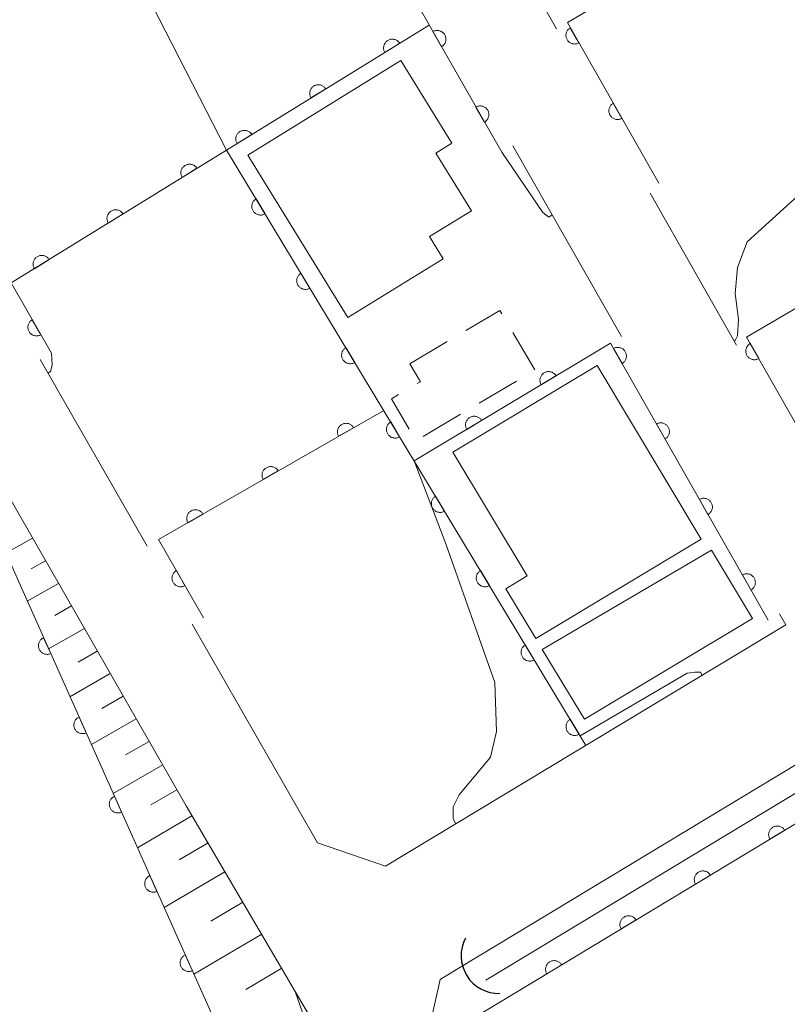
# Model space of a CAD drawing. Units: millimetres. Extents: x -74000 to -72000, y 30000 to 31500.
# Drawn here: x -72513 to -72469, y 30341 to 30397 of the extents above; entities that cross this region are included whole.
import ezdxf

# ---------------------------------------------------------------- set-up
doc = ezdxf.new("R2010")
doc.units = ezdxf.units.MM
for name, color, linetype, lineweight in [('210100_道路縁（街区線）', 7, 'Continuous', 15), ('300100_普通建物', 7, 'Continuous', 15), ('300300_普通無壁舎', 7, 'Continuous', 9), ('421906_坑口（真形）', 7, 'Continuous', 30), ('510100_水涯線（河川、湖池等）（海岸線）', 7, 'Continuous', 15), ('610111_人工斜面(上)', 7, 'Continuous', 9), ('610199_人工斜面(中)', 7, 'Continuous', 9), ('611000_被覆(直)', 7, 'Continuous', 20), ('710100_等高線（計曲線）', 7, 'Continuous', 20), ('710200_等高線（主曲線）', 7, 'Continuous', 9)]:
    doc.layers.add(name, color=color, linetype=linetype, lineweight=lineweight)

msp = doc.modelspace()

# ---------------------------------------------------------------- linework, layer by layer
at = {"layer": '210100_道路縁（街区線）', "flags": 128}
for points in [[(-72482.54, 30396.79), (-72490.57, 30410.89)], [(-72485.04, 30390.06), (-72478.79, 30379.08)], [(-72472.17, 30378.58), (-72477.15, 30387.32)], [(-72514.07, 30361.84), (-72519.81, 30377.77), (-72518.89, 30378.26), (-72503.85, 30352.05), (-72497.57, 30341.36), (-72473.16, 30299.87), (-72473.49, 30298.9), (-72506.67, 30287.47), (-72508.08, 30286.99), (-72510.02, 30287.9), (-72519.41, 30284.67), (-72520.47, 30285.36), (-72520.67, 30285.29)], [(-72506.09, 30367.01), (-72512.26, 30377.75)], [(-72489.88, 30339.14), (-72489.24, 30342.05), (-72488.2, 30342.68), (-72442.41, 30370.32), (-72441.04, 30371.14), (-72417.78, 30331.68), (-72406.49, 30312.51), (-72406.82, 30311.14), (-72407.02, 30309.38), (-72407.08, 30307.95), (-72406.86, 30306.87), (-72406.3, 30305.57), (-72403.12, 30300.19), (-72384.8, 30269.15), (-72383.25, 30266.53), (-72405.96, 30253.09), (-72428.21, 30239.92), (-72431.83, 30240.47), (-72437.69, 30250.42), (-72444.97, 30262.8), (-72482.27, 30326.21)], [(-72469.69, 30363.11), (-72469.33, 30362.48)], [(-72469.33, 30362.48), (-72492.37, 30348.57), (-72496.29, 30349.92), (-72503.51, 30362.51)]]:
    msp.add_lwpolyline(points, dxfattribs=at)
at = {"layer": '300100_普通建物', "flags": 128}
for points in [[(-72491.49, 30394.96), (-72488.55, 30390.21), (-72489.48, 30389.64), (-72487.43, 30386.32), (-72489.85, 30384.83), (-72489.05, 30383.54), (-72494.54, 30380.16), (-72500.31, 30389.51), (-72491.49, 30394.96)], [(-72480.2, 30377.41), (-72474.2, 30367.41), (-72483.73, 30361.68), (-72485.46, 30364.55), (-72484.23, 30365.29), (-72488.51, 30372.42), (-72480.2, 30377.41)], [(-72480.93, 30357.04), (-72483.36, 30361.06), (-72473.62, 30366.77), (-72471.26, 30362.83), (-72480.93, 30357.04)]]:
    msp.add_lwpolyline(points, dxfattribs=at)
at = {"layer": '300300_普通無壁舎'}
for p, q in [((-72485.049, 30379.307), (-72483.778, 30377.154)), ((-72490.98, 30377.51), (-72488.829, 30378.785)), ((-72484.832, 30376.511), (-72486.982, 30375.236)), ((-72488.058, 30374.599), (-72490.208, 30373.324))]:
    msp.add_line(p, q, dxfattribs=at)
at = {"layer": '300300_普通無壁舎', "flags": 128}
for points in [[(-72487.754, 30379.422), (-72485.8, 30380.58), (-72485.684, 30380.383)], [(-72490.549, 30376.364), (-72490.37, 30376.47), (-72490.98, 30377.51)], [(-72491.013, 30373.744), (-72492.04, 30375.48), (-72491.625, 30375.726)]]:
    msp.add_lwpolyline(points, dxfattribs=at)
at = {"layer": '421906_坑口（真形）'}
msp.add_arc((-72485.858975, 30343.408787), 2.165048, 151.670591, 271.672046, dxfattribs=at)
at = {"layer": '510100_水涯線（河川、湖池等）（海岸線）', "flags": 128}
for points in [[(-72488.2, 30342.68), (-72442.41, 30370.32)], [(-72486.6, 30342.01), (-72442.7, 30368.51)]]:
    msp.add_lwpolyline(points, dxfattribs=at)
at = {"layer": '610111_人工斜面(上)', "flags": 128}
msp.add_lwpolyline([(-72518.89, 30378.26), (-72503.85, 30352.05), (-72497.57, 30341.36), (-72496.73, 30338.93), (-72496.51, 30336.6), (-72497.35, 30332.58), (-72503.5, 30321.15), (-72503.85, 30319.99)], dxfattribs=at)
at = {"layer": '610199_人工斜面(中)', "flags": 128}
for points in [[(-72512.7, 30367.47), (-72514.23, 30366.59)], [(-72511.95, 30366.16), (-72512.78, 30365.69)], [(-72511.21, 30364.86), (-72513, 30363.84)], [(-72510.46, 30363.56), (-72511.42, 30363.01)], [(-72509.71, 30362.26), (-72511.77, 30361.08)], [(-72508.97, 30360.96), (-72510.06, 30360.33)], [(-72508.22, 30359.66), (-72510.54, 30358.33)], [(-72507.47, 30358.36), (-72508.7, 30357.66)], [(-72506.73, 30357.06), (-72509.31, 30355.58)], [(-72505.98, 30355.76), (-72507.34, 30354.98)], [(-72505.2, 30354.4), (-72508.05, 30352.76)], [(-72504.38, 30352.97), (-72505.88, 30352.11)], [(-72503.52, 30351.48), (-72506.66, 30349.63)], [(-72502.59, 30349.91), (-72504.25, 30348.93)], [(-72501.62, 30348.25), (-72505.12, 30346.19)], [(-72500.59, 30346.5), (-72502.44, 30345.41)], [(-72499.5, 30344.65), (-72503.41, 30342.35)], [(-72498.35, 30342.7), (-72500.41, 30341.48)]]:
    msp.add_lwpolyline(points, dxfattribs=at)
at = {"layer": '611000_被覆(直)'}
msp.add_line((-72518.99, 30377.25), (-72501.12, 30337.23), dxfattribs=at)
at = {"layer": '611000_被覆(直)', "flags": 128}
for points in [[(-72476.97, 30426.77), (-72465.86, 30406.59), (-72481.91, 30397.15), (-72476.65, 30387.91)], [(-72485.69, 30389.68), (-72498.52, 30412.21), (-72523.13, 30398.19), (-72520.94, 30394.38)], [(-72489.86, 30397.01), (-72501.53, 30389.81), (-72480.84, 30355.53)], [(-72489.154, 30395.763), (-72489.117, 30395.786), (-72489.082, 30395.813), (-72489.05, 30395.841), (-72489.02, 30395.874), (-72488.994, 30395.908), (-72488.97, 30395.945), (-72488.949, 30395.983), (-72488.933, 30396.023), (-72488.919, 30396.065), (-72488.91, 30396.108), (-72488.903, 30396.151), (-72488.901, 30396.194), (-72488.903, 30396.238), (-72488.908, 30396.281), (-72488.918, 30396.324), (-72488.931, 30396.365), (-72488.947, 30396.406), (-72488.967, 30396.445), (-72488.99, 30396.482), (-72489.017, 30396.516), (-72489.046, 30396.548), (-72489.078, 30396.579), (-72489.112, 30396.605), (-72489.149, 30396.629), (-72489.187, 30396.65), (-72489.227, 30396.666), (-72489.269, 30396.68), (-72489.312, 30396.689), (-72489.355, 30396.696), (-72489.398, 30396.697), (-72489.442, 30396.695), (-72489.485, 30396.69), (-72489.528, 30396.681), (-72489.569, 30396.668), (-72489.61, 30396.652), (-72489.649, 30396.632)], [(-72481.74, 30396.851), (-72481.777, 30396.828), (-72481.812, 30396.801), (-72481.844, 30396.773), (-72481.874, 30396.741), (-72481.9, 30396.706), (-72481.924, 30396.67), (-72481.945, 30396.631), (-72481.961, 30396.591), (-72481.975, 30396.549), (-72481.984, 30396.506), (-72481.991, 30396.464), (-72481.993, 30396.42), (-72481.991, 30396.376), (-72481.986, 30396.333), (-72481.976, 30396.29), (-72481.963, 30396.249), (-72481.947, 30396.209), (-72481.927, 30396.17), (-72481.904, 30396.132), (-72481.877, 30396.098), (-72481.849, 30396.066), (-72481.817, 30396.036), (-72481.782, 30396.009), (-72481.745, 30395.985), (-72481.707, 30395.965), (-72481.667, 30395.948), (-72481.625, 30395.934), (-72481.582, 30395.925), (-72481.539, 30395.919), (-72481.496, 30395.917), (-72481.452, 30395.919), (-72481.409, 30395.924), (-72481.366, 30395.933), (-72481.325, 30395.946), (-72481.285, 30395.962), (-72481.245, 30395.982)], [(-72481.245, 30395.982), (-72481.74, 30396.851)], [(-72491.562, 30395.96), (-72491.587, 30395.996), (-72491.615, 30396.03), (-72491.644, 30396.061), (-72491.677, 30396.09), (-72491.713, 30396.115), (-72491.75, 30396.137), (-72491.789, 30396.157), (-72491.83, 30396.172), (-72491.872, 30396.184), (-72491.916, 30396.192), (-72491.959, 30396.197), (-72492.002, 30396.197), (-72492.046, 30396.194), (-72492.089, 30396.187), (-72492.131, 30396.176), (-72492.172, 30396.162), (-72492.212, 30396.144), (-72492.25, 30396.123), (-72492.287, 30396.098), (-72492.32, 30396.07), (-72492.351, 30396.041), (-72492.38, 30396.008), (-72492.405, 30395.972), (-72492.428, 30395.935), (-72492.447, 30395.896), (-72492.462, 30395.855), (-72492.475, 30395.813), (-72492.482, 30395.769), (-72492.487, 30395.726), (-72492.487, 30395.683), (-72492.484, 30395.639), (-72492.477, 30395.596), (-72492.466, 30395.553), (-72492.452, 30395.513), (-72492.435, 30395.473), (-72492.413, 30395.435)], [(-72489.649, 30396.632), (-72489.154, 30395.763)], [(-72492.413, 30395.435), (-72491.562, 30395.96)], [(-72495.817, 30393.334), (-72495.842, 30393.371), (-72495.87, 30393.404), (-72495.9, 30393.435), (-72495.933, 30393.464), (-72495.968, 30393.489), (-72496.006, 30393.512), (-72496.045, 30393.531), (-72496.086, 30393.546), (-72496.128, 30393.559), (-72496.171, 30393.566), (-72496.214, 30393.572), (-72496.258, 30393.572), (-72496.301, 30393.568), (-72496.344, 30393.562), (-72496.387, 30393.551), (-72496.427, 30393.536), (-72496.467, 30393.519), (-72496.505, 30393.497), (-72496.542, 30393.473), (-72496.575, 30393.445), (-72496.606, 30393.415), (-72496.635, 30393.382), (-72496.66, 30393.347), (-72496.683, 30393.309), (-72496.702, 30393.27), (-72496.717, 30393.229), (-72496.73, 30393.187), (-72496.737, 30393.144), (-72496.743, 30393.101), (-72496.743, 30393.057), (-72496.739, 30393.014), (-72496.733, 30392.971), (-72496.722, 30392.928), (-72496.707, 30392.888), (-72496.69, 30392.848), (-72496.668, 30392.809)], [(-72496.668, 30392.809), (-72495.817, 30393.334)], [(-72486.68, 30391.418), (-72486.642, 30391.441), (-72486.608, 30391.468), (-72486.576, 30391.497), (-72486.546, 30391.529), (-72486.52, 30391.563), (-72486.496, 30391.6), (-72486.475, 30391.638), (-72486.459, 30391.678), (-72486.444, 30391.72), (-72486.435, 30391.763), (-72486.429, 30391.806), (-72486.427, 30391.849), (-72486.429, 30391.893), (-72486.434, 30391.936), (-72486.444, 30391.979), (-72486.457, 30392.02), (-72486.473, 30392.061), (-72486.493, 30392.1), (-72486.516, 30392.137), (-72486.543, 30392.172), (-72486.571, 30392.204), (-72486.603, 30392.234), (-72486.638, 30392.26), (-72486.675, 30392.284), (-72486.713, 30392.305), (-72486.753, 30392.321), (-72486.795, 30392.335), (-72486.838, 30392.344), (-72486.881, 30392.351), (-72486.924, 30392.352), (-72486.968, 30392.351), (-72487.011, 30392.345), (-72487.054, 30392.336), (-72487.095, 30392.323), (-72487.135, 30392.307), (-72487.175, 30392.287)], [(-72487.175, 30392.287), (-72486.68, 30391.418)], [(-72479.266, 30392.506), (-72479.304, 30392.483), (-72479.338, 30392.456), (-72479.37, 30392.428), (-72479.4, 30392.396), (-72479.427, 30392.361), (-72479.451, 30392.324), (-72479.471, 30392.286), (-72479.488, 30392.246), (-72479.502, 30392.204), (-72479.511, 30392.161), (-72479.517, 30392.118), (-72479.519, 30392.075), (-72479.517, 30392.031), (-72479.512, 30391.988), (-72479.503, 30391.945), (-72479.49, 30391.904), (-72479.474, 30391.864), (-72479.454, 30391.824), (-72479.43, 30391.787), (-72479.404, 30391.753), (-72479.375, 30391.721), (-72479.343, 30391.691), (-72479.308, 30391.664), (-72479.272, 30391.64), (-72479.233, 30391.619), (-72479.193, 30391.603), (-72479.152, 30391.589), (-72479.109, 30391.58), (-72479.066, 30391.573), (-72479.022, 30391.572), (-72478.978, 30391.574), (-72478.935, 30391.579), (-72478.892, 30391.588), (-72478.851, 30391.601), (-72478.811, 30391.617), (-72478.772, 30391.637)], [(-72478.772, 30391.637), (-72479.266, 30392.506)], [(-72500.073, 30390.709), (-72500.097, 30390.746), (-72500.125, 30390.779), (-72500.155, 30390.81), (-72500.188, 30390.839), (-72500.223, 30390.864), (-72500.261, 30390.887), (-72500.3, 30390.906), (-72500.341, 30390.921), (-72500.383, 30390.934), (-72500.426, 30390.941), (-72500.469, 30390.946), (-72500.513, 30390.946), (-72500.556, 30390.943), (-72500.599, 30390.936), (-72500.642, 30390.925), (-72500.683, 30390.911), (-72500.722, 30390.894), (-72500.761, 30390.872), (-72500.797, 30390.847), (-72500.831, 30390.82), (-72500.862, 30390.79), (-72500.891, 30390.757), (-72500.916, 30390.721), (-72500.938, 30390.684), (-72500.958, 30390.645), (-72500.973, 30390.604), (-72500.985, 30390.562), (-72500.993, 30390.519), (-72500.998, 30390.476), (-72500.998, 30390.432), (-72500.995, 30390.388), (-72500.988, 30390.345), (-72500.977, 30390.303), (-72500.963, 30390.262), (-72500.945, 30390.223), (-72500.924, 30390.184)], [(-72500.924, 30390.184), (-72500.073, 30390.709)], [(-72452.97, 30389.95), (-72471.59, 30379.03), (-72465.48, 30368.29)], [(-72501.53, 30389.81), (-72513.92, 30382.16), (-72511.61, 30378.12)], [(-72503.232, 30388.759), (-72503.257, 30388.796), (-72503.284, 30388.829), (-72503.314, 30388.86), (-72503.347, 30388.889), (-72503.383, 30388.914), (-72503.42, 30388.937), (-72503.459, 30388.956), (-72503.5, 30388.971), (-72503.542, 30388.984), (-72503.585, 30388.991), (-72503.628, 30388.996), (-72503.672, 30388.996), (-72503.716, 30388.993), (-72503.759, 30388.986), (-72503.801, 30388.975), (-72503.842, 30388.961), (-72503.881, 30388.943), (-72503.92, 30388.922), (-72503.956, 30388.897), (-72503.99, 30388.87), (-72504.021, 30388.84), (-72504.05, 30388.807), (-72504.075, 30388.771), (-72504.097, 30388.734), (-72504.117, 30388.695), (-72504.132, 30388.654), (-72504.144, 30388.612), (-72504.152, 30388.569), (-72504.157, 30388.525), (-72504.157, 30388.482), (-72504.153, 30388.438), (-72504.147, 30388.395), (-72504.136, 30388.353), (-72504.122, 30388.312), (-72504.104, 30388.272), (-72504.083, 30388.234)], [(-72504.083, 30388.234), (-72503.232, 30388.759)], [(-72499.831, 30386.995), (-72499.868, 30386.971), (-72499.902, 30386.943), (-72499.933, 30386.914), (-72499.962, 30386.881), (-72499.988, 30386.846), (-72500.011, 30386.809), (-72500.03, 30386.77), (-72500.046, 30386.729), (-72500.059, 30386.687), (-72500.067, 30386.644), (-72500.072, 30386.601), (-72500.073, 30386.558), (-72500.07, 30386.514), (-72500.064, 30386.471), (-72500.053, 30386.428), (-72500.039, 30386.387), (-72500.022, 30386.348), (-72500.001, 30386.309), (-72499.976, 30386.272), (-72499.949, 30386.239), (-72499.92, 30386.207), (-72499.887, 30386.178), (-72499.852, 30386.153), (-72499.814, 30386.129), (-72499.776, 30386.11), (-72499.735, 30386.094), (-72499.693, 30386.081), (-72499.65, 30386.073), (-72499.607, 30386.068), (-72499.563, 30386.067), (-72499.519, 30386.07), (-72499.476, 30386.076), (-72499.434, 30386.087), (-72499.393, 30386.101), (-72499.353, 30386.118), (-72499.314, 30386.139)], [(-72499.314, 30386.139), (-72499.831, 30386.995)], [(-72507.486, 30386.132), (-72507.511, 30386.169), (-72507.539, 30386.202), (-72507.568, 30386.233), (-72507.602, 30386.262), (-72507.637, 30386.287), (-72507.675, 30386.31), (-72507.714, 30386.329), (-72507.754, 30386.344), (-72507.796, 30386.357), (-72507.84, 30386.364), (-72507.883, 30386.369), (-72507.926, 30386.37), (-72507.97, 30386.366), (-72508.013, 30386.36), (-72508.056, 30386.349), (-72508.096, 30386.334), (-72508.136, 30386.317), (-72508.174, 30386.295), (-72508.211, 30386.27), (-72508.244, 30386.243), (-72508.275, 30386.213), (-72508.304, 30386.18), (-72508.329, 30386.144), (-72508.352, 30386.107), (-72508.371, 30386.068), (-72508.386, 30386.027), (-72508.399, 30385.985), (-72508.406, 30385.942), (-72508.411, 30385.899), (-72508.411, 30385.855), (-72508.408, 30385.811), (-72508.401, 30385.768), (-72508.39, 30385.726), (-72508.376, 30385.685), (-72508.358, 30385.646), (-72508.337, 30385.607)], [(-72508.337, 30385.607), (-72507.486, 30386.132)], [(-72511.741, 30383.506), (-72511.765, 30383.542), (-72511.793, 30383.575), (-72511.823, 30383.606), (-72511.856, 30383.635), (-72511.891, 30383.661), (-72511.929, 30383.683), (-72511.968, 30383.703), (-72512.009, 30383.717), (-72512.051, 30383.73), (-72512.094, 30383.738), (-72512.137, 30383.743), (-72512.181, 30383.743), (-72512.224, 30383.739), (-72512.267, 30383.733), (-72512.31, 30383.722), (-72512.35, 30383.707), (-72512.39, 30383.69), (-72512.429, 30383.668), (-72512.465, 30383.644), (-72512.498, 30383.616), (-72512.53, 30383.586), (-72512.558, 30383.553), (-72512.584, 30383.518), (-72512.606, 30383.48), (-72512.626, 30383.441), (-72512.64, 30383.4), (-72512.653, 30383.358), (-72512.661, 30383.315), (-72512.666, 30383.272), (-72512.666, 30383.228), (-72512.662, 30383.185), (-72512.656, 30383.142), (-72512.645, 30383.099), (-72512.63, 30383.059), (-72512.613, 30383.019), (-72512.591, 30382.98)], [(-72512.591, 30382.98), (-72511.741, 30383.506)], [(-72497.247, 30382.715), (-72497.284, 30382.69), (-72497.318, 30382.663), (-72497.349, 30382.633), (-72497.378, 30382.601), (-72497.404, 30382.565), (-72497.427, 30382.528), (-72497.447, 30382.489), (-72497.462, 30382.449), (-72497.475, 30382.407), (-72497.483, 30382.363), (-72497.488, 30382.32), (-72497.489, 30382.277), (-72497.486, 30382.233), (-72497.48, 30382.19), (-72497.469, 30382.147), (-72497.455, 30382.107), (-72497.438, 30382.067), (-72497.417, 30382.028), (-72497.393, 30381.991), (-72497.365, 30381.958), (-72497.336, 30381.926), (-72497.303, 30381.897), (-72497.268, 30381.872), (-72497.231, 30381.849), (-72497.192, 30381.829), (-72497.151, 30381.814), (-72497.109, 30381.801), (-72497.066, 30381.793), (-72497.023, 30381.787), (-72496.979, 30381.787), (-72496.936, 30381.79), (-72496.893, 30381.796), (-72496.85, 30381.806), (-72496.809, 30381.82), (-72496.769, 30381.837), (-72496.731, 30381.858)], [(-72496.731, 30381.858), (-72497.247, 30382.715)], [(-72512.71, 30380.043), (-72512.747, 30380.019), (-72512.781, 30379.993), (-72512.813, 30379.964), (-72512.843, 30379.932), (-72512.869, 30379.897), (-72512.893, 30379.861), (-72512.914, 30379.822), (-72512.93, 30379.782), (-72512.944, 30379.741), (-72512.953, 30379.698), (-72512.96, 30379.655), (-72512.961, 30379.611), (-72512.959, 30379.567), (-72512.954, 30379.524), (-72512.945, 30379.481), (-72512.932, 30379.44), (-72512.916, 30379.4), (-72512.895, 30379.361), (-72512.872, 30379.324), (-72512.845, 30379.289), (-72512.817, 30379.257), (-72512.785, 30379.227), (-72512.75, 30379.201), (-72512.713, 30379.177), (-72512.675, 30379.156), (-72512.635, 30379.14), (-72512.593, 30379.126), (-72512.55, 30379.117), (-72512.507, 30379.111), (-72512.463, 30379.109), (-72512.42, 30379.111), (-72512.377, 30379.116), (-72512.334, 30379.126), (-72512.293, 30379.139), (-72512.252, 30379.155), (-72512.213, 30379.175)], [(-72512.213, 30379.175), (-72512.71, 30380.043)], [(-72470.35, 30362.74), (-72479.43, 30378.69), (-72490.72, 30371.91)], [(-72471.385, 30378.67), (-72471.422, 30378.647), (-72471.457, 30378.62), (-72471.489, 30378.591), (-72471.519, 30378.559), (-72471.545, 30378.525), (-72471.569, 30378.488), (-72471.59, 30378.45), (-72471.606, 30378.41), (-72471.621, 30378.368), (-72471.63, 30378.325), (-72471.636, 30378.282), (-72471.638, 30378.239), (-72471.636, 30378.195), (-72471.631, 30378.152), (-72471.622, 30378.109), (-72471.609, 30378.068), (-72471.593, 30378.027), (-72471.573, 30377.988), (-72471.549, 30377.951), (-72471.523, 30377.917), (-72471.494, 30377.885), (-72471.462, 30377.854), (-72471.427, 30377.828), (-72471.391, 30377.804), (-72471.352, 30377.783), (-72471.312, 30377.767), (-72471.271, 30377.753), (-72471.228, 30377.744), (-72471.185, 30377.737), (-72471.141, 30377.735), (-72471.097, 30377.737), (-72471.054, 30377.742), (-72471.011, 30377.752), (-72470.97, 30377.765), (-72470.93, 30377.781), (-72470.891, 30377.801)], [(-72470.891, 30377.801), (-72471.385, 30378.67)], [(-72494.664, 30378.434), (-72494.7, 30378.409), (-72494.734, 30378.382), (-72494.765, 30378.353), (-72494.795, 30378.32), (-72494.82, 30378.285), (-72494.843, 30378.247), (-72494.863, 30378.208), (-72494.878, 30378.168), (-72494.891, 30378.126), (-72494.899, 30378.083), (-72494.905, 30378.04), (-72494.905, 30377.996), (-72494.902, 30377.952), (-72494.896, 30377.909), (-72494.886, 30377.867), (-72494.872, 30377.826), (-72494.855, 30377.786), (-72494.834, 30377.747), (-72494.809, 30377.711), (-72494.782, 30377.677), (-72494.752, 30377.646), (-72494.719, 30377.617), (-72494.684, 30377.591), (-72494.647, 30377.568), (-72494.608, 30377.548), (-72494.567, 30377.533), (-72494.526, 30377.52), (-72494.482, 30377.512), (-72494.439, 30377.506), (-72494.396, 30377.506), (-72494.352, 30377.509), (-72494.309, 30377.515), (-72494.266, 30377.526), (-72494.226, 30377.54), (-72494.186, 30377.557), (-72494.147, 30377.578)], [(-72494.147, 30377.578), (-72494.664, 30378.434)], [(-72478.76, 30377.514), (-72478.723, 30377.537), (-72478.689, 30377.564), (-72478.657, 30377.592), (-72478.627, 30377.624), (-72478.6, 30377.659), (-72478.576, 30377.696), (-72478.556, 30377.734), (-72478.539, 30377.774), (-72478.525, 30377.816), (-72478.516, 30377.859), (-72478.509, 30377.902), (-72478.508, 30377.945), (-72478.51, 30377.989), (-72478.515, 30378.032), (-72478.524, 30378.075), (-72478.537, 30378.116), (-72478.553, 30378.156), (-72478.573, 30378.196), (-72478.597, 30378.233), (-72478.623, 30378.267), (-72478.652, 30378.299), (-72478.684, 30378.329), (-72478.718, 30378.356), (-72478.755, 30378.38), (-72478.793, 30378.401), (-72478.834, 30378.417), (-72478.875, 30378.431), (-72478.918, 30378.44), (-72478.961, 30378.447), (-72479.005, 30378.448), (-72479.049, 30378.446), (-72479.092, 30378.441), (-72479.135, 30378.432), (-72479.176, 30378.419), (-72479.216, 30378.403), (-72479.255, 30378.383)], [(-72479.255, 30378.383), (-72478.76, 30377.514)], [(-72482.556, 30376.813), (-72482.581, 30376.849), (-72482.608, 30376.883), (-72482.637, 30376.914), (-72482.67, 30376.944), (-72482.705, 30376.969), (-72482.742, 30376.992), (-72482.781, 30377.012), (-72482.822, 30377.028), (-72482.864, 30377.041), (-72482.907, 30377.049), (-72482.95, 30377.054), (-72482.993, 30377.055), (-72483.037, 30377.052), (-72483.08, 30377.046), (-72483.123, 30377.036), (-72483.164, 30377.022), (-72483.203, 30377.005), (-72483.242, 30376.984), (-72483.279, 30376.96), (-72483.313, 30376.932), (-72483.344, 30376.903), (-72483.373, 30376.87), (-72483.399, 30376.835), (-72483.422, 30376.798), (-72483.442, 30376.759), (-72483.457, 30376.718), (-72483.471, 30376.676), (-72483.478, 30376.633), (-72483.484, 30376.59), (-72483.485, 30376.547), (-72483.482, 30376.503), (-72483.476, 30376.46), (-72483.465, 30376.417), (-72483.451, 30376.377), (-72483.434, 30376.337), (-72483.413, 30376.298)], [(-72483.413, 30376.298), (-72482.556, 30376.813)], [(-72492.48, 30374.82), (-72505.44, 30367.38), (-72502.86, 30362.88)], [(-72494.215, 30373.824), (-72494.238, 30373.861), (-72494.265, 30373.896), (-72494.293, 30373.928), (-72494.326, 30373.958), (-72494.36, 30373.984), (-72494.397, 30374.008), (-72494.435, 30374.028), (-72494.476, 30374.044), (-72494.517, 30374.059), (-72494.56, 30374.067), (-72494.603, 30374.074), (-72494.647, 30374.075), (-72494.691, 30374.073), (-72494.734, 30374.068), (-72494.777, 30374.058), (-72494.818, 30374.045), (-72494.858, 30374.029), (-72494.897, 30374.009), (-72494.934, 30373.985), (-72494.969, 30373.959), (-72495, 30373.93), (-72495.03, 30373.898), (-72495.057, 30373.863), (-72495.081, 30373.826), (-72495.101, 30373.788), (-72495.117, 30373.748), (-72495.131, 30373.706), (-72495.14, 30373.663), (-72495.147, 30373.62), (-72495.148, 30373.577), (-72495.146, 30373.533), (-72495.141, 30373.49), (-72495.131, 30373.447), (-72495.118, 30373.406), (-72495.102, 30373.366), (-72495.082, 30373.326)], [(-72492.08, 30374.153), (-72492.117, 30374.129), (-72492.15, 30374.101), (-72492.182, 30374.072), (-72492.211, 30374.039), (-72492.237, 30374.004), (-72492.26, 30373.967), (-72492.279, 30373.928), (-72492.295, 30373.887), (-72492.308, 30373.845), (-72492.316, 30373.802), (-72492.321, 30373.759), (-72492.322, 30373.715), (-72492.319, 30373.672), (-72492.313, 30373.629), (-72492.302, 30373.586), (-72492.288, 30373.545), (-72492.271, 30373.505), (-72492.25, 30373.467), (-72492.225, 30373.43), (-72492.198, 30373.396), (-72492.169, 30373.365), (-72492.136, 30373.336), (-72492.101, 30373.31), (-72492.063, 30373.287), (-72492.024, 30373.267), (-72491.984, 30373.252), (-72491.942, 30373.239), (-72491.899, 30373.231), (-72491.856, 30373.226), (-72491.812, 30373.225), (-72491.768, 30373.228), (-72491.725, 30373.234), (-72491.683, 30373.245), (-72491.642, 30373.259), (-72491.602, 30373.276), (-72491.563, 30373.297)], [(-72491.563, 30373.297), (-72492.08, 30374.153)], [(-72486.843, 30374.238), (-72486.867, 30374.275), (-72486.894, 30374.309), (-72486.924, 30374.34), (-72486.956, 30374.37), (-72486.992, 30374.395), (-72487.029, 30374.418), (-72487.068, 30374.438), (-72487.108, 30374.453), (-72487.15, 30374.467), (-72487.193, 30374.475), (-72487.236, 30374.48), (-72487.28, 30374.481), (-72487.324, 30374.478), (-72487.367, 30374.472), (-72487.409, 30374.462), (-72487.45, 30374.448), (-72487.49, 30374.431), (-72487.529, 30374.41), (-72487.565, 30374.385), (-72487.599, 30374.358), (-72487.631, 30374.329), (-72487.66, 30374.296), (-72487.685, 30374.261), (-72487.709, 30374.224), (-72487.728, 30374.185), (-72487.744, 30374.144), (-72487.757, 30374.102), (-72487.765, 30374.059), (-72487.771, 30374.016), (-72487.771, 30373.972), (-72487.768, 30373.929), (-72487.762, 30373.886), (-72487.752, 30373.843), (-72487.738, 30373.802), (-72487.721, 30373.762), (-72487.7, 30373.724)], [(-72487.7, 30373.724), (-72486.843, 30374.238)], [(-72476.287, 30373.169), (-72476.25, 30373.192), (-72476.215, 30373.219), (-72476.183, 30373.247), (-72476.153, 30373.279), (-72476.127, 30373.314), (-72476.103, 30373.35), (-72476.082, 30373.389), (-72476.066, 30373.429), (-72476.051, 30373.471), (-72476.042, 30373.514), (-72476.036, 30373.557), (-72476.034, 30373.6), (-72476.036, 30373.644), (-72476.041, 30373.687), (-72476.051, 30373.73), (-72476.064, 30373.771), (-72476.08, 30373.811), (-72476.1, 30373.85), (-72476.123, 30373.888), (-72476.15, 30373.922), (-72476.178, 30373.954), (-72476.21, 30373.984), (-72476.245, 30374.011), (-72476.282, 30374.035), (-72476.32, 30374.055), (-72476.36, 30374.072), (-72476.402, 30374.086), (-72476.445, 30374.095), (-72476.488, 30374.101), (-72476.531, 30374.103), (-72476.575, 30374.101), (-72476.618, 30374.096), (-72476.661, 30374.087), (-72476.702, 30374.074), (-72476.742, 30374.058), (-72476.781, 30374.038)], [(-72476.781, 30374.038), (-72476.287, 30373.169)], [(-72495.082, 30373.326), (-72494.215, 30373.824)], [(-72498.551, 30371.335), (-72498.574, 30371.372), (-72498.601, 30371.406), (-72498.63, 30371.438), (-72498.662, 30371.468), (-72498.697, 30371.495), (-72498.733, 30371.518), (-72498.772, 30371.539), (-72498.812, 30371.555), (-72498.854, 30371.569), (-72498.897, 30371.578), (-72498.94, 30371.584), (-72498.983, 30371.586), (-72499.027, 30371.584), (-72499.07, 30371.579), (-72499.113, 30371.569), (-72499.154, 30371.556), (-72499.194, 30371.54), (-72499.233, 30371.52), (-72499.27, 30371.496), (-72499.305, 30371.469), (-72499.337, 30371.441), (-72499.367, 30371.408), (-72499.393, 30371.374), (-72499.417, 30371.337), (-72499.437, 30371.299), (-72499.453, 30371.258), (-72499.468, 30371.217), (-72499.476, 30371.174), (-72499.483, 30371.131), (-72499.484, 30371.087), (-72499.482, 30371.043), (-72499.477, 30371), (-72499.468, 30370.957), (-72499.454, 30370.916), (-72499.438, 30370.876), (-72499.418, 30370.837)], [(-72499.418, 30370.837), (-72498.551, 30371.335)], [(-72489.496, 30369.872), (-72489.533, 30369.848), (-72489.567, 30369.821), (-72489.598, 30369.791), (-72489.627, 30369.758), (-72489.653, 30369.723), (-72489.676, 30369.686), (-72489.696, 30369.647), (-72489.711, 30369.606), (-72489.724, 30369.564), (-72489.732, 30369.521), (-72489.737, 30369.478), (-72489.738, 30369.435), (-72489.735, 30369.391), (-72489.729, 30369.348), (-72489.718, 30369.305), (-72489.704, 30369.265), (-72489.687, 30369.225), (-72489.666, 30369.186), (-72489.642, 30369.149), (-72489.614, 30369.116), (-72489.585, 30369.084), (-72489.552, 30369.055), (-72489.517, 30369.03), (-72489.48, 30369.007), (-72489.441, 30368.987), (-72489.4, 30368.972), (-72489.358, 30368.958), (-72489.315, 30368.951), (-72489.272, 30368.945), (-72489.228, 30368.944), (-72489.185, 30368.947), (-72489.142, 30368.954), (-72489.099, 30368.964), (-72489.058, 30368.978), (-72489.018, 30368.995), (-72488.98, 30369.016)], [(-72488.98, 30369.016), (-72489.496, 30369.872)], [(-72473.813, 30368.823), (-72473.776, 30368.847), (-72473.741, 30368.873), (-72473.709, 30368.902), (-72473.679, 30368.934), (-72473.653, 30368.969), (-72473.629, 30369.005), (-72473.608, 30369.044), (-72473.592, 30369.084), (-72473.578, 30369.125), (-72473.569, 30369.168), (-72473.562, 30369.211), (-72473.56, 30369.255), (-72473.562, 30369.299), (-72473.567, 30369.342), (-72473.577, 30369.385), (-72473.59, 30369.426), (-72473.606, 30369.466), (-72473.626, 30369.505), (-72473.649, 30369.542), (-72473.676, 30369.577), (-72473.705, 30369.609), (-72473.737, 30369.639), (-72473.771, 30369.665), (-72473.808, 30369.689), (-72473.846, 30369.71), (-72473.886, 30369.726), (-72473.928, 30369.741), (-72473.971, 30369.75), (-72474.014, 30369.756), (-72474.057, 30369.758), (-72474.101, 30369.756), (-72474.144, 30369.751), (-72474.187, 30369.741), (-72474.228, 30369.728), (-72474.269, 30369.712), (-72474.308, 30369.692)], [(-72474.308, 30369.692), (-72473.813, 30368.823)], [(-72502.887, 30368.846), (-72502.911, 30368.883), (-72502.937, 30368.917), (-72502.966, 30368.949), (-72502.998, 30368.979), (-72503.033, 30369.005), (-72503.07, 30369.029), (-72503.108, 30369.05), (-72503.148, 30369.066), (-72503.19, 30369.08), (-72503.233, 30369.089), (-72503.276, 30369.095), (-72503.319, 30369.097), (-72503.363, 30369.095), (-72503.406, 30369.089), (-72503.449, 30369.08), (-72503.49, 30369.067), (-72503.53, 30369.05), (-72503.57, 30369.03), (-72503.607, 30369.007), (-72503.641, 30368.98), (-72503.673, 30368.951), (-72503.703, 30368.919), (-72503.729, 30368.884), (-72503.753, 30368.848), (-72503.774, 30368.809), (-72503.79, 30368.769), (-72503.804, 30368.727), (-72503.813, 30368.684), (-72503.819, 30368.641), (-72503.821, 30368.598), (-72503.819, 30368.554), (-72503.813, 30368.511), (-72503.804, 30368.468), (-72503.791, 30368.427), (-72503.774, 30368.387), (-72503.754, 30368.348)], [(-72503.754, 30368.348), (-72502.887, 30368.846)], [(-72504.417, 30365.596), (-72504.454, 30365.573), (-72504.489, 30365.546), (-72504.521, 30365.517), (-72504.551, 30365.485), (-72504.577, 30365.45), (-72504.601, 30365.414), (-72504.621, 30365.375), (-72504.638, 30365.335), (-72504.652, 30365.293), (-72504.66, 30365.25), (-72504.667, 30365.207), (-72504.669, 30365.164), (-72504.666, 30365.12), (-72504.661, 30365.077), (-72504.652, 30365.034), (-72504.639, 30364.993), (-72504.622, 30364.953), (-72504.602, 30364.914), (-72504.579, 30364.876), (-72504.552, 30364.842), (-72504.523, 30364.81), (-72504.491, 30364.78), (-72504.457, 30364.754), (-72504.42, 30364.73), (-72504.381, 30364.709), (-72504.341, 30364.693), (-72504.3, 30364.679), (-72504.257, 30364.67), (-72504.214, 30364.664), (-72504.17, 30364.662), (-72504.126, 30364.664), (-72504.083, 30364.67), (-72504.04, 30364.679), (-72503.999, 30364.692), (-72503.959, 30364.708), (-72503.92, 30364.729)], [(-72503.92, 30364.729), (-72504.417, 30365.596)], [(-72486.913, 30365.592), (-72486.949, 30365.567), (-72486.983, 30365.54), (-72487.014, 30365.51), (-72487.044, 30365.478), (-72487.069, 30365.442), (-72487.092, 30365.405), (-72487.112, 30365.366), (-72487.127, 30365.326), (-72487.14, 30365.284), (-72487.148, 30365.241), (-72487.154, 30365.197), (-72487.154, 30365.154), (-72487.151, 30365.11), (-72487.145, 30365.067), (-72487.135, 30365.024), (-72487.121, 30364.984), (-72487.104, 30364.944), (-72487.083, 30364.905), (-72487.058, 30364.869), (-72487.031, 30364.835), (-72487.001, 30364.804), (-72486.968, 30364.774), (-72486.933, 30364.749), (-72486.896, 30364.726), (-72486.857, 30364.706), (-72486.816, 30364.691), (-72486.775, 30364.678), (-72486.731, 30364.67), (-72486.688, 30364.664), (-72486.645, 30364.664), (-72486.601, 30364.667), (-72486.558, 30364.673), (-72486.515, 30364.683), (-72486.475, 30364.697), (-72486.435, 30364.714), (-72486.396, 30364.736)], [(-72486.396, 30364.736), (-72486.913, 30365.592)], [(-72471.339, 30364.478), (-72471.302, 30364.502), (-72471.268, 30364.528), (-72471.236, 30364.557), (-72471.206, 30364.589), (-72471.179, 30364.623), (-72471.155, 30364.66), (-72471.135, 30364.698), (-72471.118, 30364.739), (-72471.104, 30364.78), (-72471.095, 30364.823), (-72471.089, 30364.866), (-72471.087, 30364.91), (-72471.089, 30364.953), (-72471.094, 30364.997), (-72471.103, 30365.039), (-72471.116, 30365.08), (-72471.132, 30365.121), (-72471.152, 30365.16), (-72471.176, 30365.197), (-72471.202, 30365.232), (-72471.231, 30365.264), (-72471.263, 30365.294), (-72471.298, 30365.32), (-72471.334, 30365.344), (-72471.373, 30365.365), (-72471.413, 30365.381), (-72471.454, 30365.395), (-72471.497, 30365.404), (-72471.54, 30365.411), (-72471.584, 30365.413), (-72471.628, 30365.411), (-72471.671, 30365.406), (-72471.714, 30365.396), (-72471.755, 30365.383), (-72471.795, 30365.367), (-72471.834, 30365.347)], [(-72471.834, 30365.347), (-72471.339, 30364.478)], [(-72512.059, 30361.727), (-72512.098, 30361.707), (-72512.135, 30361.684), (-72512.17, 30361.659), (-72512.203, 30361.63), (-72512.232, 30361.598), (-72512.26, 30361.564), (-72512.284, 30361.528), (-72512.304, 30361.49), (-72512.322, 30361.45), (-72512.335, 30361.408), (-72512.346, 30361.366), (-72512.352, 30361.322), (-72512.354, 30361.279), (-72512.354, 30361.235), (-72512.348, 30361.192), (-72512.34, 30361.15), (-72512.327, 30361.108), (-72512.311, 30361.067), (-72512.292, 30361.027), (-72512.269, 30360.991), (-72512.243, 30360.956), (-72512.214, 30360.923), (-72512.182, 30360.893), (-72512.148, 30360.866), (-72512.112, 30360.841), (-72512.074, 30360.821), (-72512.034, 30360.803), (-72511.992, 30360.79), (-72511.95, 30360.779), (-72511.907, 30360.773), (-72511.863, 30360.771), (-72511.819, 30360.772), (-72511.776, 30360.777), (-72511.734, 30360.786), (-72511.692, 30360.798), (-72511.651, 30360.814)], [(-72511.651, 30360.814), (-72512.059, 30361.727)], [(-72484.329, 30361.311), (-72484.366, 30361.286), (-72484.399, 30361.259), (-72484.431, 30361.23), (-72484.46, 30361.197), (-72484.485, 30361.162), (-72484.509, 30361.124), (-72484.528, 30361.086), (-72484.543, 30361.045), (-72484.557, 30361.003), (-72484.565, 30360.96), (-72484.57, 30360.917), (-72484.571, 30360.873), (-72484.568, 30360.829), (-72484.562, 30360.786), (-72484.551, 30360.744), (-72484.537, 30360.703), (-72484.52, 30360.663), (-72484.499, 30360.624), (-72484.474, 30360.588), (-72484.447, 30360.554), (-72484.418, 30360.523), (-72484.385, 30360.494), (-72484.35, 30360.468), (-72484.312, 30360.445), (-72484.273, 30360.425), (-72484.233, 30360.41), (-72484.191, 30360.397), (-72484.148, 30360.389), (-72484.105, 30360.384), (-72484.061, 30360.383), (-72484.017, 30360.386), (-72483.974, 30360.392), (-72483.932, 30360.403), (-72483.891, 30360.417), (-72483.851, 30360.434), (-72483.812, 30360.455)], [(-72483.812, 30360.455), (-72484.329, 30361.311)], [(-72510.02, 30357.162), (-72510.059, 30357.142), (-72510.096, 30357.119), (-72510.131, 30357.094), (-72510.164, 30357.065), (-72510.194, 30357.033), (-72510.221, 30356.999), (-72510.245, 30356.963), (-72510.265, 30356.924), (-72510.284, 30356.884), (-72510.297, 30356.842), (-72510.308, 30356.8), (-72510.313, 30356.757), (-72510.316, 30356.713), (-72510.315, 30356.67), (-72510.31, 30356.626), (-72510.301, 30356.584), (-72510.289, 30356.542), (-72510.273, 30356.501), (-72510.253, 30356.462), (-72510.23, 30356.425), (-72510.205, 30356.39), (-72510.176, 30356.357), (-72510.144, 30356.328), (-72510.11, 30356.3), (-72510.074, 30356.276), (-72510.035, 30356.256), (-72509.995, 30356.238), (-72509.953, 30356.225), (-72509.911, 30356.214), (-72509.868, 30356.208), (-72509.824, 30356.205), (-72509.781, 30356.206), (-72509.737, 30356.212), (-72509.695, 30356.22), (-72509.653, 30356.232), (-72509.612, 30356.249)], [(-72509.612, 30356.249), (-72510.02, 30357.162)], [(-72481.745, 30357.03), (-72481.782, 30357.006), (-72481.816, 30356.978), (-72481.847, 30356.949), (-72481.876, 30356.916), (-72481.902, 30356.881), (-72481.925, 30356.844), (-72481.945, 30356.805), (-72481.96, 30356.764), (-72481.973, 30356.722), (-72481.981, 30356.679), (-72481.986, 30356.636), (-72481.987, 30356.592), (-72481.984, 30356.549), (-72481.978, 30356.506), (-72481.967, 30356.463), (-72481.953, 30356.422), (-72481.936, 30356.382), (-72481.915, 30356.344), (-72481.891, 30356.307), (-72481.863, 30356.273), (-72481.834, 30356.242), (-72481.801, 30356.213), (-72481.766, 30356.187), (-72481.729, 30356.164), (-72481.69, 30356.145), (-72481.649, 30356.129), (-72481.607, 30356.116), (-72481.564, 30356.108), (-72481.521, 30356.103), (-72481.477, 30356.102), (-72481.434, 30356.105), (-72481.391, 30356.111), (-72481.348, 30356.122), (-72481.307, 30356.136), (-72481.267, 30356.153), (-72481.229, 30356.174)], [(-72481.229, 30356.174), (-72481.745, 30357.03)], [(-72463.4, 30354.26), (-72488.37, 30339.19), (-72481.53, 30326.63)], [(-72507.981, 30352.596), (-72508.021, 30352.576), (-72508.058, 30352.553), (-72508.092, 30352.528), (-72508.125, 30352.499), (-72508.155, 30352.467), (-72508.182, 30352.433), (-72508.207, 30352.397), (-72508.227, 30352.358), (-72508.245, 30352.319), (-72508.258, 30352.277), (-72508.269, 30352.235), (-72508.275, 30352.191), (-72508.277, 30352.148), (-72508.276, 30352.104), (-72508.271, 30352.06), (-72508.262, 30352.018), (-72508.25, 30351.977), (-72508.234, 30351.936), (-72508.214, 30351.896), (-72508.191, 30351.86), (-72508.166, 30351.825), (-72508.137, 30351.792), (-72508.105, 30351.762), (-72508.071, 30351.735), (-72508.035, 30351.71), (-72507.996, 30351.69), (-72507.956, 30351.672), (-72507.914, 30351.659), (-72507.872, 30351.648), (-72507.829, 30351.642), (-72507.786, 30351.64), (-72507.742, 30351.641), (-72507.698, 30351.646), (-72507.656, 30351.655), (-72507.615, 30351.667), (-72507.574, 30351.683)], [(-72507.574, 30351.683), (-72507.981, 30352.596)], [(-72469.393, 30350.643), (-72469.418, 30350.68), (-72469.445, 30350.713), (-72469.474, 30350.745), (-72469.507, 30350.774), (-72469.542, 30350.799), (-72469.58, 30350.822), (-72469.618, 30350.842), (-72469.659, 30350.857), (-72469.701, 30350.871), (-72469.744, 30350.878), (-72469.787, 30350.884), (-72469.831, 30350.885), (-72469.875, 30350.882), (-72469.918, 30350.875), (-72469.96, 30350.865), (-72470.001, 30350.851), (-72470.041, 30350.834), (-72470.08, 30350.813), (-72470.116, 30350.788), (-72470.15, 30350.761), (-72470.181, 30350.732), (-72470.21, 30350.699), (-72470.236, 30350.663), (-72470.259, 30350.626), (-72470.279, 30350.587), (-72470.294, 30350.547), (-72470.307, 30350.505), (-72470.315, 30350.462), (-72470.321, 30350.419), (-72470.321, 30350.375), (-72470.318, 30350.331), (-72470.312, 30350.288), (-72470.301, 30350.246), (-72470.287, 30350.205), (-72470.27, 30350.165), (-72470.249, 30350.126)], [(-72470.249, 30350.126), (-72469.393, 30350.643)], [(-72505.943, 30348.031), (-72505.982, 30348.011), (-72506.019, 30347.988), (-72506.054, 30347.963), (-72506.087, 30347.934), (-72506.116, 30347.902), (-72506.144, 30347.868), (-72506.168, 30347.831), (-72506.188, 30347.793), (-72506.206, 30347.753), (-72506.22, 30347.711), (-72506.23, 30347.669), (-72506.236, 30347.626), (-72506.239, 30347.582), (-72506.238, 30347.539), (-72506.233, 30347.495), (-72506.224, 30347.453), (-72506.212, 30347.411), (-72506.195, 30347.37), (-72506.176, 30347.331), (-72506.153, 30347.294), (-72506.127, 30347.259), (-72506.098, 30347.226), (-72506.067, 30347.197), (-72506.032, 30347.169), (-72505.996, 30347.145), (-72505.958, 30347.125), (-72505.918, 30347.107), (-72505.876, 30347.094), (-72505.834, 30347.083), (-72505.791, 30347.077), (-72505.747, 30347.074), (-72505.703, 30347.075), (-72505.66, 30347.08), (-72505.618, 30347.089), (-72505.576, 30347.101), (-72505.535, 30347.118)], [(-72505.535, 30347.118), (-72505.943, 30348.031)], [(-72473.674, 30348.059), (-72473.698, 30348.096), (-72473.726, 30348.13), (-72473.755, 30348.161), (-72473.788, 30348.19), (-72473.823, 30348.216), (-72473.86, 30348.239), (-72473.899, 30348.259), (-72473.94, 30348.274), (-72473.982, 30348.287), (-72474.025, 30348.295), (-72474.068, 30348.3), (-72474.112, 30348.301), (-72474.155, 30348.298), (-72474.198, 30348.292), (-72474.241, 30348.281), (-72474.282, 30348.267), (-72474.322, 30348.25), (-72474.36, 30348.229), (-72474.397, 30348.205), (-72474.431, 30348.177), (-72474.462, 30348.148), (-72474.491, 30348.115), (-72474.517, 30348.08), (-72474.54, 30348.043), (-72474.56, 30348.004), (-72474.575, 30347.963), (-72474.588, 30347.921), (-72474.596, 30347.878), (-72474.601, 30347.835), (-72474.602, 30347.791), (-72474.599, 30347.748), (-72474.593, 30347.705), (-72474.582, 30347.662), (-72474.568, 30347.621), (-72474.551, 30347.581), (-72474.53, 30347.543)], [(-72474.53, 30347.543), (-72473.674, 30348.059)], [(-72477.955, 30345.476), (-72477.979, 30345.513), (-72478.007, 30345.546), (-72478.036, 30345.578), (-72478.069, 30345.607), (-72478.104, 30345.632), (-72478.141, 30345.655), (-72478.18, 30345.675), (-72478.221, 30345.69), (-72478.263, 30345.704), (-72478.306, 30345.711), (-72478.349, 30345.717), (-72478.392, 30345.717), (-72478.436, 30345.714), (-72478.479, 30345.708), (-72478.522, 30345.698), (-72478.563, 30345.684), (-72478.602, 30345.667), (-72478.641, 30345.646), (-72478.678, 30345.621), (-72478.711, 30345.594), (-72478.743, 30345.564), (-72478.772, 30345.532), (-72478.798, 30345.496), (-72478.821, 30345.459), (-72478.84, 30345.42), (-72478.856, 30345.38), (-72478.869, 30345.338), (-72478.877, 30345.294), (-72478.882, 30345.251), (-72478.883, 30345.208), (-72478.88, 30345.164), (-72478.874, 30345.121), (-72478.863, 30345.078), (-72478.849, 30345.038), (-72478.832, 30344.998), (-72478.811, 30344.959)], [(-72478.811, 30344.959), (-72477.955, 30345.476)], [(-72503.904, 30343.465), (-72503.944, 30343.445), (-72503.98, 30343.422), (-72504.015, 30343.397), (-72504.048, 30343.368), (-72504.078, 30343.336), (-72504.105, 30343.302), (-72504.13, 30343.266), (-72504.15, 30343.227), (-72504.168, 30343.187), (-72504.181, 30343.146), (-72504.192, 30343.103), (-72504.198, 30343.06), (-72504.2, 30343.017), (-72504.199, 30342.973), (-72504.194, 30342.929), (-72504.185, 30342.887), (-72504.173, 30342.846), (-72504.157, 30342.805), (-72504.137, 30342.765), (-72504.114, 30342.729), (-72504.089, 30342.694), (-72504.06, 30342.661), (-72504.028, 30342.631), (-72503.994, 30342.604), (-72503.958, 30342.579), (-72503.919, 30342.559), (-72503.879, 30342.541), (-72503.837, 30342.528), (-72503.795, 30342.517), (-72503.752, 30342.511), (-72503.708, 30342.509), (-72503.665, 30342.51), (-72503.621, 30342.515), (-72503.579, 30342.524), (-72503.537, 30342.536), (-72503.496, 30342.552)], [(-72503.496, 30342.552), (-72503.904, 30343.465)], [(-72482.235, 30342.892), (-72482.26, 30342.929), (-72482.287, 30342.963), (-72482.317, 30342.994), (-72482.35, 30343.023), (-72482.385, 30343.049), (-72482.422, 30343.072), (-72482.461, 30343.092), (-72482.502, 30343.107), (-72482.543, 30343.12), (-72482.587, 30343.128), (-72482.63, 30343.133), (-72482.673, 30343.134), (-72482.717, 30343.131), (-72482.76, 30343.125), (-72482.803, 30343.114), (-72482.843, 30343.1), (-72482.883, 30343.083), (-72482.922, 30343.062), (-72482.959, 30343.038), (-72482.992, 30343.01), (-72483.024, 30342.981), (-72483.053, 30342.948), (-72483.078, 30342.913), (-72483.101, 30342.876), (-72483.121, 30342.837), (-72483.136, 30342.796), (-72483.15, 30342.754), (-72483.157, 30342.711), (-72483.163, 30342.668), (-72483.163, 30342.624), (-72483.16, 30342.581), (-72483.154, 30342.538), (-72483.144, 30342.495), (-72483.13, 30342.454), (-72483.113, 30342.414), (-72483.092, 30342.376)], [(-72483.092, 30342.376), (-72482.235, 30342.892)]]:
    msp.add_lwpolyline(points, dxfattribs=at)
at = {"layer": '710100_等高線（計曲線）', "flags": 128}
for points in [[(-72482.78, 30386.08), (-72482.98, 30385.95), (-72483.33, 30386.21), (-72485.69, 30389.68)], [(-72490.72, 30371.91), (-72488.91, 30367.13), (-72486.08, 30359.15), (-72485.99, 30356.32), (-72486.34, 30354.86), (-72488.14, 30352.68), (-72488.48, 30351.99), (-72488.48, 30351.3), (-72488.32, 30351.02)]]:
    msp.add_lwpolyline(points, dxfattribs=at)
at = {"layer": '710200_等高線（主曲線）', "flags": 128}
for points in [[(-72501.53, 30389.81), (-72509.73, 30405.82)], [(-72460.12, 30394.92), (-72471.56, 30384.52), (-72472.11, 30383.04), (-72472.24, 30381.56), (-72472.05, 30380.08), (-72472.11, 30379.11), (-72472.24, 30378.85), (-72472.3, 30378.81)], [(-72511.81, 30376.96), (-72511.67, 30377.05), (-72511.56, 30377.43), (-72511.61, 30378.12)], [(-72481.17, 30356.07), (-72475.02, 30359.69), (-72474.57, 30359.75), (-72474.24, 30359.75), (-72474.15, 30359.57)]]:
    msp.add_lwpolyline(points, dxfattribs=at)

doc.saveas('drawing.dxf')
